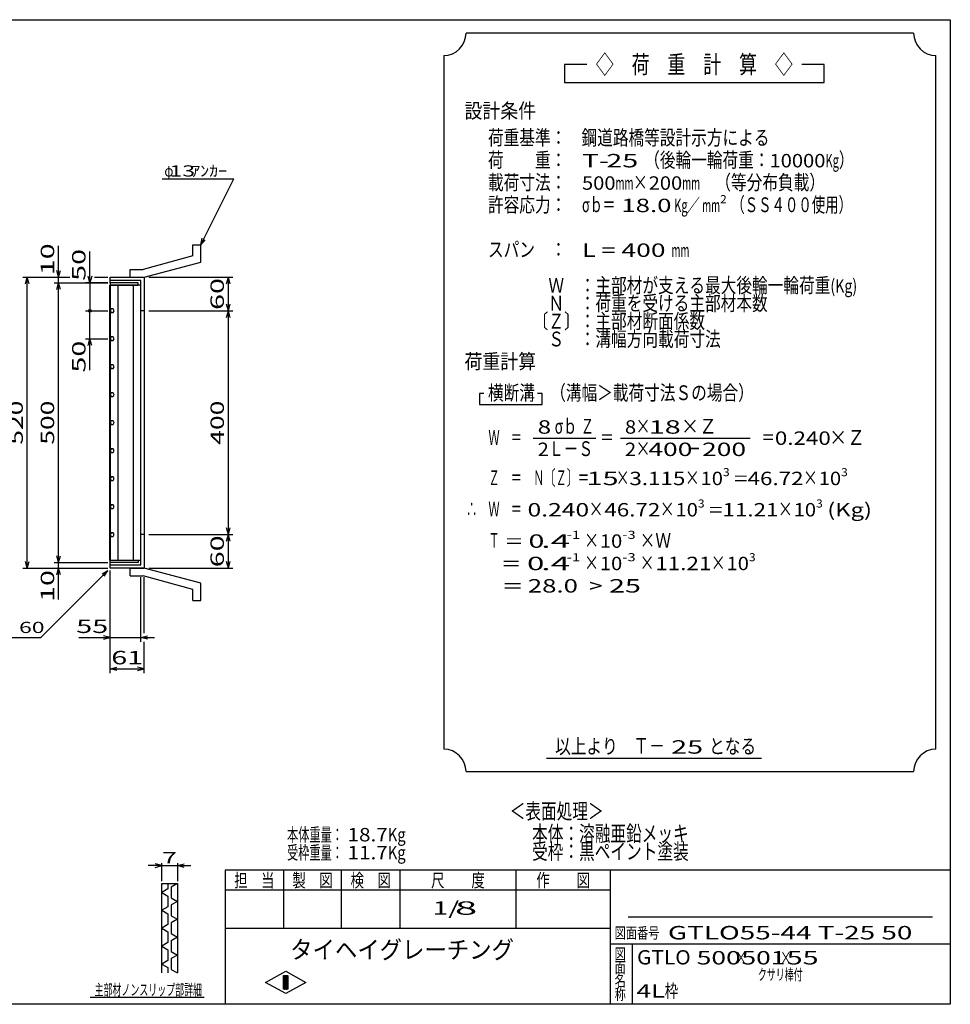
# Model space of a CAD drawing. Units: millimetres. Extents: x -182 to 173, y -128 to 105.
# Drawn here: x -35 to 173, y -115 to 105 of the extents above; entities that cross this region are included whole.
import ezdxf
from ezdxf.enums import TextEntityAlignment as Align

# ---------------------------------------------------------------- set-up
doc = ezdxf.new("R2010")
doc.units = ezdxf.units.MM
doc.header["$LTSCALE"] = 0.25
for name, color, linetype in [('16', 7, 'Continuous'), ('19', 7, 'Continuous'), ('22', 7, 'Continuous'), ('24', 7, 'Continuous'), ('32', 7, 'Continuous')]:
    doc.layers.add(name, color=color, linetype=linetype)
doc.styles.add('dcStyle0', font='txt.shx', dxfattribs={"width": 0.833333, "bigfont": 'bigfont'})

msp = doc.modelspace()

# ---------------------------------------------------------------- linework, layer by layer
at = {"color": 150, "linetype": 'Continuous', "lineweight": 25}
for p, q in [((-172.9, 105.35), (173.1, 105.35)), ((173.1, 105.35), (173.1, -114.65)), ((173.1, -84.65), (11.1, -84.65)), ((11.1, -84.65), (11.1, -114.65)), ((24.1, -84.65), (24.1, -97.65)), ((37.1, -97.65), (37.1, -84.65)), ((50.1, -84.65), (50.1, -97.65)), ((76.1, -97.65), (76.1, -84.65)), ((97.1, -84.65), (97.1, -114.65)), ((97.1, -89.15), (11.1, -89.15)), ((169.1, -95.15), (101.1, -95.15)), ((11.1, -97.65), (97.1, -97.65)), ((97.1, -101.15), (173.1, -101.15)), ((102.1, -114.65), (102.1, -101.15)), ((20.1, -109.75), (24.6, -107.25)), ((24.6, -107.25), (29.1, -109.75)), ((24.6, -112.25), (20.1, -109.75)), ((24.1, -108.25), (25.1, -108.25)), ((24.1, -111.25), (24.1, -108.25)), ((24.1, -108.25), (24.3, -108.25)), ((24.3, -108.25), (24.3, -111.25)), ((24.5, -111.25), (24.5, -108.25)), ((24.5, -108.25), (24.7, -108.25)), ((29.1, -109.75), (24.6, -112.25)), ((24.7, -108.25), (24.7, -111.25)), ((24.9, -111.25), (24.9, -108.25)), ((24.9, -108.25), (25.1, -108.25)), ((25.1, -108.25), (25.1, -111.25)), ((25.1, -108.25), (25.1, -111.25)), ((25.1, -111.25), (24.1, -111.25)), ((24.3, -111.25), (24.5, -111.25)), ((24.7, -111.25), (24.9, -111.25)), ((173.1, -114.65), (-172.9, -114.65))]:
    msp.add_line(p, q, dxfattribs=at)
at = {"layer": '16', "color": 3, "linetype": 'Continuous', "lineweight": 25}
for p, q in [((-8.38, 46.56), (-14.62, 46.56)), ((-14.62, 46.56), (-14.62, 46)), ((-8.38, 46), (-8.38, 46.56)), ((-14.71, -15.38), (-14.71, 46)), ((-14.71, 46), (-14.62, 46)), ((-14.62, 46), (-8.38, 46)), ((-14.62, 46), (-14.62, -15.38)), ((-7.75, 46), (-14.62, 46)), ((-12.94, 46), (-12.94, -15.38)), ((-9.44, -15.38), (-9.44, 46)), ((-7.75, -15.38), (-7.75, 46)), ((-14.39, 40.72), (-14.62, 40.31)), ((-14.62, 40.31), (-14.39, 39.91)), ((-13.92, 40.72), (-14.39, 40.72)), ((-14.39, 39.91), (-13.92, 39.91)), ((-13.69, 40.31), (-13.92, 40.72)), ((-13.92, 39.91), (-13.69, 40.32)), ((-14.39, 34.47), (-14.62, 34.06)), ((-14.62, 34.06), (-14.39, 33.66)), ((-13.92, 34.47), (-14.39, 34.47)), ((-14.39, 33.66), (-13.92, 33.66)), ((-13.69, 34.06), (-13.92, 34.47)), ((-13.92, 33.66), (-13.69, 34.07)), ((-14.39, 28.22), (-14.62, 27.81)), ((-14.62, 27.81), (-14.39, 27.41)), ((-13.92, 28.22), (-14.39, 28.22)), ((-14.39, 27.41), (-13.92, 27.41)), ((-13.69, 27.81), (-13.92, 28.22)), ((-13.92, 27.41), (-13.69, 27.82)), ((-14.39, 21.97), (-14.62, 21.56)), ((-14.62, 21.56), (-14.39, 21.16)), ((-13.92, 21.97), (-14.39, 21.97)), ((-14.39, 21.16), (-13.92, 21.16)), ((-13.69, 21.56), (-13.92, 21.97)), ((-13.92, 21.16), (-13.69, 21.57)), ((-14.39, 15.72), (-14.62, 15.31)), ((-13.92, 15.72), (-14.39, 15.72)), ((-13.69, 15.31), (-13.92, 15.72)), ((-14.62, 15.31), (-14.39, 14.91)), ((-14.39, 14.91), (-13.92, 14.91)), ((-13.92, 14.91), (-13.69, 15.32)), ((-14.39, 9.47), (-14.62, 9.06)), ((-14.62, 9.06), (-14.39, 8.66)), ((-13.92, 9.47), (-14.39, 9.47)), ((-13.69, 9.06), (-13.92, 9.47)), ((-13.92, 8.66), (-13.69, 9.07)), ((-14.39, 8.66), (-13.92, 8.66)), ((-14.39, 3.22), (-14.62, 2.81)), ((-14.62, 2.81), (-14.39, 2.41)), ((-13.92, 3.22), (-14.39, 3.22)), ((-14.39, 2.41), (-13.92, 2.41)), ((-13.69, 2.81), (-13.92, 3.22)), ((-13.92, 2.41), (-13.69, 2.82)), ((-14.39, -3.03), (-14.62, -3.44)), ((-14.62, -3.44), (-14.39, -3.84)), ((-13.92, -3.03), (-14.39, -3.03)), ((-14.39, -3.84), (-13.92, -3.84)), ((-13.69, -3.44), (-13.92, -3.03)), ((-13.92, -3.84), (-13.69, -3.43)), ((-14.39, -9.28), (-14.62, -9.69)), ((-14.62, -9.69), (-14.39, -10.09)), ((-13.92, -9.28), (-14.39, -9.28)), ((-14.39, -10.09), (-13.92, -10.09)), ((-13.69, -9.69), (-13.92, -9.28)), ((-13.92, -10.09), (-13.69, -9.68)), ((-14.62, -15.38), (-14.71, -15.38)), ((-14.62, -15.38), (-8.38, -15.38)), ((-14.62, -15.94), (-14.62, -15.38)), ((-14.62, -15.38), (-7.75, -15.38)), ((-8.38, -15.38), (-8.38, -15.94)), ((-8.38, -15.94), (-14.62, -15.94))]:
    msp.add_line(p, q, dxfattribs=at)
at = {"layer": '19', "color": 6, "linetype": 'Continuous', "lineweight": 25}
for p, q in [((3.88, 55.06), (5.62, 55.06)), ((3.88, 52.56), (3.88, 55.06)), ((5.62, 51.19), (5.62, 55.06)), ((3.88, 52.56), (-7.25, 49.56)), ((-7, 47.81), (5.62, 51.19)), ((-10.12, 49.56), (-7.25, 49.56)), ((-10.12, 47.81), (-10.12, 49.56)), ((-14.62, 46.56), (-14.62, 47.81)), ((-14.62, 47.81), (-7.12, 47.81)), ((-7.75, 47.06), (-14.62, 47.06)), ((-10.12, 47.81), (-7, 47.81)), ((-7.75, -16.44), (-7.75, 47.06)), ((-7.12, 47.81), (-7, 47.69)), ((-7, 47.69), (-7, -17.06)), ((-7, 40.31), (-7.75, 40.31)), ((-7, -9.69), (-7.75, -9.69)), ((-14.62, -17.19), (-14.62, -15.94)), ((-14.62, -16.44), (-7.75, -16.44)), ((-7.12, -17.19), (-14.62, -17.19)), ((-10.12, -17.19), (-7, -17.19)), ((-10.12, -18.94), (-10.12, -17.19)), ((-7, -17.06), (-7.12, -17.19)), ((5.62, -20.56), (-7, -17.19)), ((-10.12, -18.94), (-7.25, -18.94)), ((3.88, -21.94), (-7.25, -18.94)), ((3.88, -24.44), (3.88, -21.94)), ((5.62, -24.44), (5.62, -20.56)), ((3.88, -24.44), (5.62, -24.44))]:
    msp.add_line(p, q, dxfattribs=at)
at = {"layer": '22', "color": 4, "linetype": 'Continuous', "lineweight": 25}
for p, q in [((-3, 69.81), (13, 69.81)), ((5.62, 55.06), (13, 69.81)), ((5.62, 55.06), (5.93, 56.52)), ((5.62, 55.06), (6.63, 56.16)), ((-26.13, 47.81), (-26.13, 54.81)), ((-19.13, 46.56), (-19.13, 53.56)), ((-26.13, 47.81), (-26.53, 49.31)), ((-26.13, 47.81), (-25.73, 49.31)), ((-34.13, 47.81), (-23.63, 47.81)), ((-33.53, 46.31), (-33.13, 47.81)), ((-32.73, 46.31), (-33.13, 47.81)), ((-33.13, -17.19), (-33.13, 47.81)), ((-27.13, 47.81), (-23.63, 47.81)), ((-27.13, 46.56), (-15.13, 46.56)), ((-26.53, 45.06), (-26.13, 46.56)), ((-26.13, 46.56), (-26.13, 47.81)), ((-25.73, 45.06), (-26.13, 46.56)), ((-26.13, -15.94), (-26.13, 46.56)), ((-15.13, 46.56), (-20.13, 46.56)), ((-19.13, 46.56), (-19.53, 48.06)), ((-18.73, 48.06), (-19.13, 46.56)), ((-19.13, 46.56), (-19.13, 40.31)), ((-18.12, 47.81), (-15.13, 47.81)), ((-18.12, 47.81), (-15.13, 47.81)), ((-6, 47.81), (12.8, 47.81)), ((11.4, 46.31), (11.8, 47.81)), ((12.2, 46.31), (11.8, 47.81)), ((11.8, 40.31), (11.8, 47.81)), ((11.8, 40.31), (11.4, 41.81)), ((11.8, 40.31), (12.2, 41.81)), ((-20.13, 40.31), (-15.13, 40.31)), ((-19.13, 34.06), (-19.13, 40.31)), ((-6, 40.31), (12.8, 40.31)), ((11.4, 38.81), (11.8, 40.31)), ((12.2, 38.81), (11.8, 40.31)), ((11.8, -9.69), (11.8, 40.31)), ((-20.13, 34.06), (-15.13, 34.06)), ((-19.53, 32.56), (-19.13, 34.06)), ((-18.73, 32.56), (-19.13, 34.06)), ((-19.13, 27.06), (-19.13, 34.06)), ((11.8, -9.69), (11.4, -8.19)), ((11.8, -9.69), (12.2, -8.19)), ((-6, -9.69), (12.8, -9.69)), ((11.4, -11.19), (11.8, -9.69)), ((12.2, -11.19), (11.8, -9.69)), ((11.8, -17.19), (11.8, -9.69)), ((-26.13, -15.94), (-26.53, -14.44)), ((-26.13, -15.94), (-25.73, -14.44)), ((-34.13, -17.19), (-15.13, -17.19)), ((-33.13, -17.19), (-33.53, -15.69)), ((-33.13, -17.19), (-32.73, -15.69)), ((-27.13, -15.94), (-15.13, -15.94)), ((-27.13, -17.19), (-15.13, -17.19)), ((-26.53, -18.69), (-26.13, -17.19)), ((-26.13, -17.19), (-26.13, -15.94)), ((-25.73, -18.69), (-26.13, -17.19)), ((-26.13, -24.19), (-26.13, -17.19)), ((-6, -17.19), (12.8, -17.19)), ((11.8, -17.19), (11.4, -15.69)), ((11.8, -17.19), (12.2, -15.69)), ((-30.13, -32.69), (-15.13, -17.69)), ((-16.43, -18.49), (-15.13, -17.69)), ((-15.93, -18.99), (-15.13, -17.69)), ((-14.62, -33.69), (-14.62, -17.69)), ((-14.62, -40.69), (-14.62, -17.69)), ((-7.75, -33.69), (-7.75, -19.21)), ((-7, -31.69), (-7, -19.21)), ((-50.13, -32.69), (-30.13, -32.69)), ((-21.63, -32.69), (-14.62, -32.69)), ((-14.62, -32.69), (-16.13, -32.29)), ((-16.13, -33.09), (-14.62, -32.69)), ((-14.62, -32.69), (-7.75, -32.69)), ((-7.75, -32.69), (-6.25, -32.29)), ((-6.25, -33.09), (-7.75, -32.69)), ((-7.75, -32.69), (-4.75, -32.69)), ((-7, -40.69), (-7, -33.69)), ((-14.62, -39.69), (-13.12, -39.29)), ((-7, -39.69), (-8.5, -39.29)), ((-13.12, -40.09), (-14.62, -39.69)), ((-14.62, -39.69), (-7, -39.69)), ((-8.5, -40.09), (-7, -39.69))]:
    msp.add_line(p, q, dxfattribs=at)
msp.add_circle((-19.13, 40.31), 0.3, dxfattribs=at)
at = {"layer": '24', "color": 4, "linetype": 'Continuous', "lineweight": 25}
for p, q in [((164.9, 102.35), (64.9, 102.35)), ((59.9, 97.35), (59.9, -57.65)), ((169.9, -57.65), (169.9, 97.35)), ((91.9, 95.35), (86.9, 95.35)), ((86.9, 95.35), (86.9, 91.35)), ((144.9, 95.35), (139.9, 95.35)), ((144.9, 91.35), (144.9, 95.35)), ((86.9, 91.35), (144.9, 91.35)), ((68.9, 21.85), (67.9, 21.85)), ((67.9, 21.85), (67.9, 19.35)), ((81.9, 21.85), (80.9, 21.85)), ((81.9, 19.35), (81.9, 21.85)), ((67.9, 19.35), (81.9, 19.35)), ((79.9, 11.85), (93.9, 11.85)), ((99.4, 11.85), (128.4, 11.85)), ((82.9, -59.65), (130.9, -59.65)), ((64.9, -62.65), (164.9, -62.65))]:
    msp.add_line(p, q, dxfattribs=at)
for centre, start, end in [((59.9, 102.35), 270, 0), ((169.9, 102.35), 180, 270), ((59.9, -62.65), 0, 90), ((169.9, -62.65), 90, 180)]:
    msp.add_arc(centre, 5, start, end, dxfattribs=at)
at = {"layer": '32', "color": 4, "linetype": 'Continuous', "lineweight": 25}
for p, q in [((-3.1, -83.65), (-4.6, -83.25)), ((-3.1, -87.15), (-3.1, -83.15)), ((0.4, -83.15), (0.4, -87.15)), ((0.4, -83.65), (1.9, -83.25)), ((-3.1, -83.65), (-6.1, -83.65)), ((-4.6, -84.05), (-3.1, -83.65)), ((-3.1, -83.65), (0.4, -83.65)), ((1.9, -84.05), (0.4, -83.65)), ((0.4, -83.65), (3.4, -83.65)), ((-3.1, -87.65), (0.4, -87.65)), ((-3.1, -107.65), (-3.1, -87.65)), ((-1.7, -87.65), (-1.7, -88.85)), ((0.4, -87.65), (-1, -88.45)), ((0.4, -87.65), (0.4, -107.65)), ((-1.7, -88.85), (-3.1, -89.65)), ((-3.1, -89.65), (-1.7, -90.45)), ((-1, -88.45), (-1, -90.85)), ((-1.7, -90.45), (-1.7, -92.85)), ((-1, -90.85), (0.4, -91.65)), ((0.4, -91.65), (-1, -92.45)), ((-1.7, -92.85), (-3.1, -93.65)), ((-3.1, -93.65), (-1.7, -94.45)), ((-1.7, -94.45), (-1.7, -96.85)), ((-1, -92.45), (-1, -94.85)), ((-1, -94.85), (0.4, -95.65)), ((0.4, -95.65), (-1, -96.45)), ((-1, -96.45), (-1, -98.85)), ((-1.7, -96.85), (-3.1, -97.65)), ((-3.1, -97.65), (-1.7, -98.45)), ((-1.7, -98.45), (-1.7, -100.85)), ((-1, -98.85), (0.4, -99.65)), ((-1.7, -100.85), (-3.1, -101.65)), ((0.4, -99.65), (-1, -100.45)), ((-1, -100.45), (-1, -102.85)), ((-3.1, -101.65), (-1.7, -102.45)), ((-1.7, -102.45), (-1.7, -104.85)), ((-1, -102.85), (0.4, -103.65)), ((-1.7, -104.85), (-3.1, -105.65)), ((0.4, -103.65), (-1, -104.45)), ((-1, -104.45), (-1, -106.85)), ((-3.1, -105.65), (-1.7, -106.45)), ((-1.7, -106.45), (-1.7, -107.65)), ((-1, -106.85), (0.4, -107.65)), ((6.4, -113.15), (-19.1, -113.15))]:
    msp.add_line(p, q, dxfattribs=at)

# ---------------------------------------------------------------- texts
at = {"color": 150, "style": 'dcStyle0', "width": 0.833333}
for s, height, p, p2 in [('担\u3000当', 3, (13.1, -88.45), (22.1, -88.45)), ('製\u3000図', 3, (26.1, -88.45), (35.1, -88.45)), ('検\u3000図', 3, (39.1, -88.45), (48.1, -88.45)), ('尺\u3000\u3000度', 3, (57.1, -88.45), (69.1, -88.45)), ('作\u3000\u3000図', 3, (80.6, -88.45), (92.6, -88.45)), ('図面番号', 2.5, (98.1, -99.95), (108.1, -99.95)), ('図', 2.5, (98.1, -104.65), (100.6, -104.65)), ('面', 2.5, (98.1, -107.65), (100.6, -107.65)), ('名', 2.5, (98.1, -110.65), (100.6, -110.65)), ('称', 2.5, (98.1, -113.65), (100.6, -113.65))]:
    msp.add_text(s, height=height, dxfattribs=at).set_placement(p, p2, align=Align.FIT)
at = {"color": 222, "style": 'dcStyle0', "width": 1.041667}
msp.add_text('タイヘイグレーチング', height=4, dxfattribs=at).set_placement((25.6, -104.45), (75.6, -104.45), align=Align.FIT)
at = {"layer": '22', "color": 2, "style": 'dcStyle0'}
for s, height, width, p, p2 in [('φ', 2.5, 0.666667, (-2.5, 70.31), (-0.5, 70.31)), (' 13 ', 2.5, 0.8, (-2.5, 70.31), (5.5, 70.31)), ('ｱﾝｶｰ', 2.5, 0.8, (3.5, 70.31), (11.5, 70.31)), (' 60 ', 2.5, 0.8, (-36.13, -31.69), (-28.13, -31.69)), (' 55 ', 3, 0.833333, (-23.63, -31.69), (-13.62, -31.69)), (' 61 ', 3, 0.833333, (-15.81, -38.69), (-5.81, -38.69)), ('＜表面処理＞', 3.5, 0.744681, (74.65, -73.25), (95.65, -73.25)), ('本体：溶融亜鉛メッキ', 3.5, 0.744681, (79.65, -78.25), (114.65, -78.25)), ('本体重量：', 3, 0.694444, (24.9, -78.25), (37.4, -78.25)), (' 18.7', 3, 0.666667, (37.4, -78.25), (47.4, -78.25)), ('Kg', 3, 0.666667, (47.4, -78.25), (51.4, -78.25)), ('受枠重量：', 3, 0.694444, (24.9, -82.25), (37.4, -82.25)), ('受枠：黒ペイント塗装', 3.5, 0.744681, (79.65, -82.25), (114.65, -82.25)), (' 11.7', 3, 0.666667, (37.4, -82.25), (47.4, -82.25)), ('Kg', 3, 0.666667, (47.4, -82.25), (51.4, -82.25)), ('GTLO55-44 T-25 50           ', 3, 0.833333, (110, -100.15), (180, -100.15)), ('GTLO', 3.2, 0.9375, (103.1, -105.75), (115.1, -105.75)), (' 500 ', 3, 0.833333, (115.1, -105.75), (127.6, -105.75)), ('×', 3, 0.694444, (125.1, -105.75), (127.6, -105.75)), (' 501 ', 3, 0.833333, (125.1, -105.75), (137.6, -105.75)), ('×', 3, 0.694444, (135.1, -105.75), (137.6, -105.75)), (' 55 ', 3, 0.833333, (135.1, -105.75), (145.1, -105.75)), ('クサリ棒付', 2.5, 0.666667, (130.1, -109.25), (140.1, -109.25)), ('枠', 3, 0.833333, (109.3, -113.15), (112.3, -113.15))]:
    msp.add_text(s, height=height, dxfattribs=dict(at, width=width)).set_placement(p, p2, align=Align.FIT)
at = {"layer": '22', "color": 2, "style": 'dcStyle0', "width": 0.833333}
for s, p, p2 in [(' 10 ', (-27.13, 46.81), (-27.13, 56.81)), (' 50 ', (-20.13, 45.56), (-20.13, 55.56)), (' 60 ', (10.8, 39.06), (10.8, 49.06)), (' 50 ', (-20.13, 25.06), (-20.13, 35.06)), (' 520 ', (-34.13, 9.06), (-34.13, 21.56)), (' 500 ', (-27.13, 9.06), (-27.13, 21.56)), (' 400 ', (10.8, 9.06), (10.8, 21.56)), (' 60 ', (10.8, -18.44), (10.8, -8.44)), (' 10 ', (-27.13, -26.19), (-27.13, -16.19))]:
    msp.add_text(s, height=3, rotation=90, dxfattribs=at).set_placement(p, p2, align=Align.FIT)
at = {"layer": '22', "color": 2, "style": 'dcStyle0'}
for s, p, p2 in [('1/', (57.4, -94.65), (63.4, -94.65)), (' 8 ', (60.4, -94.65), (69.4, -94.65)), ('4L', (103, -113.15), (109.4, -113.15))]:
    msp.add_text(s, height=3, dxfattribs=at).set_placement(p, p2, align=Align.FIT)
at = {"layer": '24', "color": 2, "style": 'dcStyle0'}
for s, height, width, p, p2 in [('◇\u3000荷\u3000重\u3000計\u3000算\u3000◇', 4, 0.833333, (93.9, 93.35), (137.9, 93.35)), ('設計条件', 3.3, 0.858369, (64.55, 83.35), (80.55, 83.35)), ('荷重基準：\u3000', 3.3, 0.841346, (69.8, 77.35), (90.8, 77.35)), ('鋼道路橋等設計示方による', 3.3, 0.841346, (90.7, 77.35), (132.7, 77.35)), ('荷\u3000\u3000重：\u3000', 3.3, 0.841346, (69.8, 72.35), (90.8, 72.35)), (' 25 ', 3, 0.833333, (94.8, 72.35), (104.8, 72.35)), ('（後輪一輪荷重：', 3.3, 0.841346, (104.7, 72.35), (132.7, 72.35)), ('10000', 3, 0.833333, (132.7, 72.35), (145.2, 72.35)), ('Kg', 3, 0.5, (145.2, 72.35), (148.2, 72.35)), ('）', 3.3, 0.833333, (148.2, 72.35), (151.5, 72.35)), ('載荷寸法：\u3000', 3.3, 0.841346, (69.8, 67.35), (90.8, 67.35)), ('500', 3, 0.833333, (90.8, 67.35), (98.3, 67.35)), ('×', 3.3, 0.833333, (102.2, 67.35), (105.5, 67.35)), ('200', 3, 0.833333, (105.7, 67.35), (113.2, 67.35)), ('\u3000（等分布負載）', 3.3, 0.841346, (117.1, 67.35), (145.1, 67.35)), ('mm', 3, 0.666667, (98.3, 67.35), (102.3, 67.35)), ('mm', 3, 0.666667, (113.2, 67.35), (117.2, 67.35)), ('許容応力：\u3000', 3.3, 0.841346, (69.8, 62.35), (90.8, 62.35)), ('2', 1.8, 0.833333, (121.65, 64.35), (123.15, 64.35)), ('（ＳＳ４００使用）', 3.3, 0.757576, (124.15, 62.35), (151.15, 62.35)), ('σｂ＝', 3.3, 0.631313, (90.8, 62.35), (98.3, 62.35)), (' 18.0', 3, 0.833333, (98.3, 62.35), (110.8, 62.35)), ('Kg', 3, 0.5, (111.4, 62.35), (114.4, 62.35)), ('／', 3, 0.833333, (114.15, 62.35), (117.15, 62.35)), ('mm', 3, 0.666667, (117.65, 62.35), (121.65, 62.35)), ('スパン\u3000：\u3000', 3.3, 0.841346, (69.8, 52.35), (90.8, 52.35)), ('L =', 3, 0.833333, (90.8, 52.35), (98.3, 52.35)), (' 400 ', 3, 0.833333, (98.3, 52.35), (110.8, 52.35)), ('mm', 3, 0.666667, (110.8, 52.35), (114.8, 52.35)), ('\u3000Ｗ\u3000：主部材が支える最大後輪一輪荷重', 3.3, 0.841346, (79.8, 44.35), (146.3, 44.35)), ('(Kg)', 3, 0.5, (146.3, 44.35), (152.3, 44.35)), ('\u3000Ｎ\u3000：荷重を受ける主部材本数', 3.3, 0.841346, (79.8, 40.35), (132.3, 40.35)), ('〔Ｚ〕：主部材断面係数', 3.3, 0.841346, (79.8, 36.35), (118.3, 36.35)), ('\u3000Ｓ\u3000：溝幅方向載荷寸法', 3.3, 0.841346, (79.8, 32.35), (121.8, 32.35)), ('荷重計算', 3.3, 0.858369, (64.55, 27.35), (80.55, 27.35)), ('\u3000（溝幅＞載荷寸法Ｓの場合）', 3.3, 0.841346, (80.2, 20.35), (129.2, 20.35)), ('横断溝', 3.3, 0.841346, (69.8, 20.35), (80.3, 20.35)), ('σｂ', 3.3, 0.631313, (84.7, 12.85), (89.7, 12.85)), ('Ｚ', 3.3, 0.757576, (90.5, 12.85), (93.5, 12.85)), ('8', 3, 0.833333, (100.4, 12.85), (102.9, 12.85)), ('×', 3.3, 0.833333, (102.8, 12.85), (106.1, 12.85)), (' 18 ', 3, 0.833333, (104.3, 12.85), (114.3, 12.85)), ('×Ｚ', 3.3, 0.858369, (112.95, 12.85), (120.95, 12.85)), ('Ｗ\u3000＝', 3.3, 0.631313, (69.9, 10.35), (77.4, 10.35)), ('0.240', 3, 0.833333, (133.9, 10.35), (146.4, 10.35)), ('×Ｚ', 3.3, 0.858369, (146.05, 10.35), (154.05, 10.35)), ('Ｌ－Ｓ', 3.3, 0.833333, (83.4, 7.85), (93.3, 7.85)), ('＝', 3.3, 0.757576, (94.9, 10.35), (97.9, 10.35)), ('＝', 3.3, 0.757576, (130.9, 10.35), (133.9, 10.35)), ('2', 3, 0.833333, (80.9, 7.85), (83.4, 7.85)), ('2', 3, 0.833333, (100.4, 7.85), (102.9, 7.85)), ('×', 3.3, 0.833333, (102.8, 7.85), (106.1, 7.85)), (' 400 ', 3, 0.833333, (104.3, 7.85), (116.8, 7.85)), ('－', 3.3, 0.631313, (114.8, 7.85), (117.3, 7.85)), (' 200 ', 3, 0.833333, (116.3, 7.85), (128.8, 7.85)), ('Ｚ\u3000＝\u3000Ｎ〔Ｚ〕＝', 3.3, 0.631313, (69.9, 1.35), (92.4, 1.35)), ('×', 3.3, 0.757576, (98.4, 1.35), (101.4, 1.35)), ('3.115', 3, 0.833333, (101.4, 1.35), (113.9, 1.35)), ('×', 3.3, 0.833333, (113.8, 1.35), (117.1, 1.35)), ('10', 3, 0.833333, (117.3, 1.35), (122.3, 1.35)), ('3', 1.8, 0.833333, (122.3, 3.35), (123.8, 3.35)), ('46.72', 3, 0.833333, (127.8, 1.35), (140.3, 1.35)), ('×', 3.3, 0.833333, (140.2, 1.35), (143.5, 1.35)), ('10', 3, 0.833333, (143.7, 1.35), (148.7, 1.35)), ('3', 1.8, 0.833333, (148.7, 3.35), (150.2, 3.35)), (' 15 ', 3, 0.833333, (90.4, 1.35), (100.4, 1.35)), ('3', 1.8, 0.833333, (116.7, -3.65), (118.2, -3.65)), ('3', 1.8, 0.833333, (143.1, -3.65), (144.6, -3.65)), ('∴\u3000Ｗ\u3000＝', 3.3, 0.631313, (64.9, -5.65), (77.4, -5.65)), (' 0.240', 3, 0.833333, (77.4, -5.65), (92.4, -5.65)), ('×', 3.3, 0.833333, (92.3, -5.65), (95.6, -5.65)), ('46.72', 3, 0.833333, (95.8, -5.65), (108.3, -5.65)), ('×', 3.3, 0.833333, (108.2, -5.65), (111.5, -5.65)), ('10', 3, 0.833333, (111.7, -5.65), (116.7, -5.65)), ('11.21', 3, 0.833333, (122.2, -5.65), (134.7, -5.65)), ('×', 3.3, 0.833333, (134.6, -5.65), (137.9, -5.65)), ('10', 3, 0.833333, (138.1, -5.65), (143.1, -5.65)), ('(Kg)', 3, 0.833333, (145.6, -5.65), (155.6, -5.65)), ('Ｔ', 3.3, 0.631313, (69.9, -12.65), (72.4, -12.65)), (' = 0', 3, 0.833333, (72.4, -12.65), (82.4, -12.65)), (' .4 ', 3, 0.833333, (79.9, -12.65), (89.9, -12.65)), ('-1', 1.8, 0.833333, (87.4, -10.65), (90.4, -10.65)), ('×', 3.3, 0.833333, (91.3, -12.65), (94.6, -12.65)), ('10', 3, 0.833333, (94.8, -12.65), (99.8, -12.65)), ('-3', 1.8, 0.833333, (99.8, -10.65), (102.8, -10.65)), ('×Ｗ', 3.3, 0.841346, (103.7, -12.65), (110.7, -12.65)), ('  = 0', 3, 0.833333, (69.9, -17.65), (82.4, -17.65)), (' .4 ', 3, 0.833333, (79.9, -17.65), (89.9, -17.65)), ('-1', 1.8, 0.833333, (87.4, -15.65), (90.4, -15.65)), ('×', 3.3, 0.833333, (91.3, -17.65), (94.6, -17.65)), ('10', 3, 0.833333, (94.8, -17.65), (99.8, -17.65)), ('-3', 1.8, 0.833333, (99.8, -15.65), (102.8, -15.65)), ('×', 3.3, 0.833333, (103.7, -17.65), (107, -17.65)), ('11.21', 3, 0.833333, (107.2, -17.65), (119.7, -17.65)), ('×', 3.3, 0.833333, (119.6, -17.65), (122.9, -17.65)), ('10', 3, 0.833333, (123.1, -17.65), (128.1, -17.65)), ('3', 1.8, 0.833333, (128.1, -15.65), (129.6, -15.65)), (' 28.0', 3, 0.833333, (77.4, -22.65), (89.9, -22.65)), (' 25 ', 3, 0.833333, (95.4, -22.65), (105.4, -22.65)), ('  =', 3, 0.833333, (69.9, -22.65), (77.4, -22.65)), ('以上より\u3000', 3.3, 0.841346, (84.8, -58.65), (102.3, -58.65)), ('Ｔ－', 3.5, 0.833333, (102.3, -58.65), (109.3, -58.65)), (' 25 ', 3, 0.833333, (109.3, -58.65), (119.3, -58.65)), ('となる', 3.3, 0.841346, (119.2, -58.65), (129.7, -58.65))]:
    msp.add_text(s, height=height, dxfattribs=dict(at, width=width)).set_placement(p, p2, align=Align.FIT)
for s, p, p2 in [('T-', (90.8, 72.35), (96.8, 72.35)), ('8', (80.9, 12.85), (83.9, 12.85)), ('=', (124.8, 1.35), (127.8, 1.35)), ('=', (119.2, -5.65), (122.2, -5.65)), ('>', (92.4, -22.65), (95.4, -22.65))]:
    msp.add_text(s, height=3, dxfattribs=at).set_placement(p, p2, align=Align.FIT)
at = {"layer": '32', "color": 2, "style": 'dcStyle0'}
for s, width, p, p2 in [(' 7 ', 0.8, (-4.35, -83.15), (1.65, -83.15)), ('主部材ノンスリップ部詳細', 0.666667, (-18.1, -112.65), (5.9, -112.65))]:
    msp.add_text(s, height=2.5, dxfattribs=dict(at, width=width)).set_placement(p, p2, align=Align.FIT)

doc.saveas('drawing.dxf')
